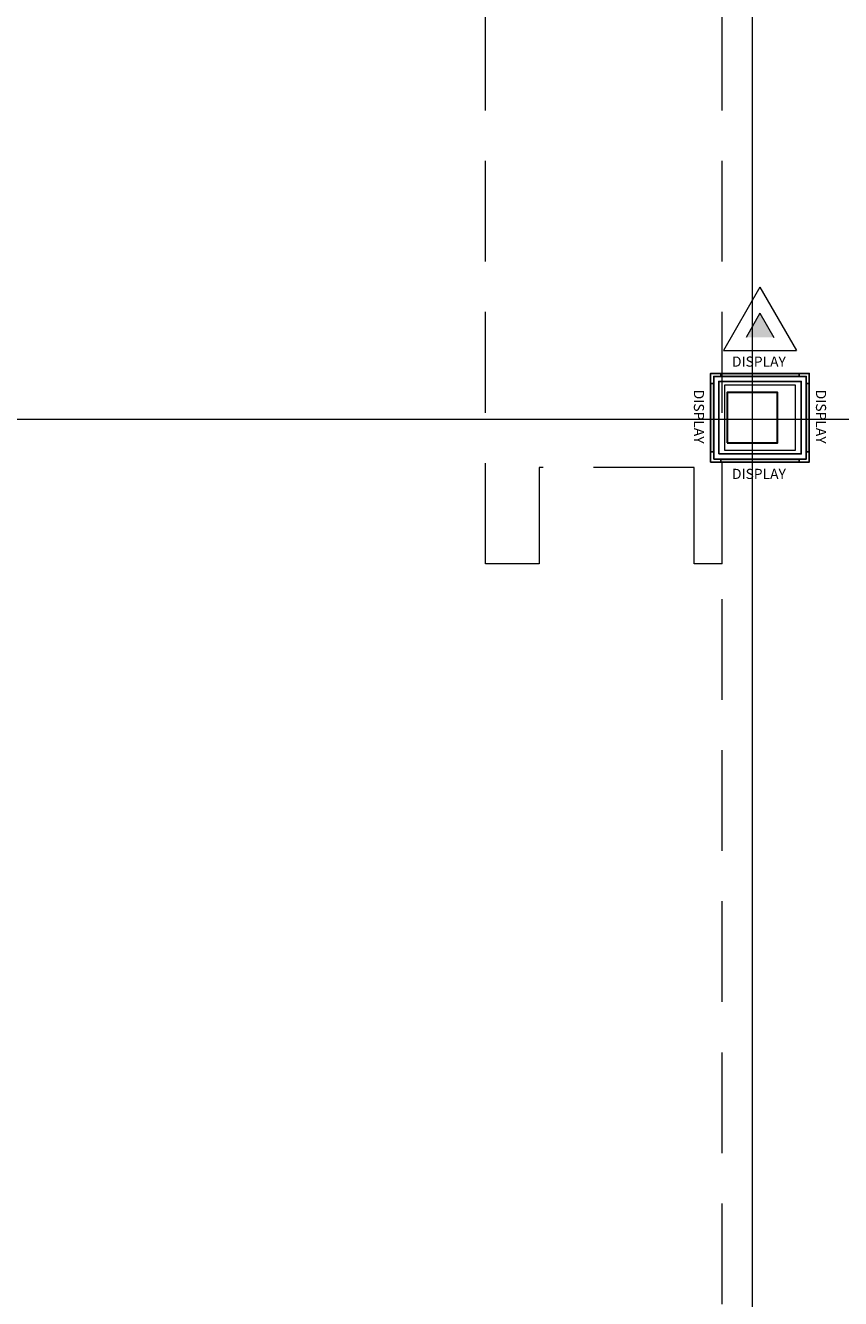
# Model space of a CAD drawing. Units: metres. Extents: x -1046 to -578, y 697 to 1141.
# Drawn here: x -944 to -936, y 865 to 877 of the extents above; entities that cross this region are included whole.
import ezdxf
from ezdxf.lldxf.tags import DXFTag

# ---------------------------------------------------------------- set-up
doc = ezdxf.new("R2010")
doc.units = ezdxf.units.M
doc.header["$MEASUREMENT"] = 0
for name, pattern in [('ACAD_ISO04W100', [30, 24, -3, 0, -3]), ('DASHED', [0.75, 0.5, -0.25]), ('EXN-BASE-TR$0$DASHED', [0.75, 0.5, -0.25])]:
    doc.linetypes.add(name, pattern=pattern)
doc.layers.add('ECN_ARQ_LOBBY_DISPLAY R1', color=1, linetype='Continuous')
for name, color, linetype, lineweight in [('ECN_ARQ_PILARES', 5, 'Continuous', 30), ('ECN_ARQ_REBAIXOS_FORRO', 1, 'DASHED', 5), ('ECN_ARQ_REVESTIMENTO ACM', 4, 'Continuous', 5), ('ECN_INCÊNDIO_EXTINTORES', 1, 'Continuous', 13), ('EIXOS', 1, 'ACAD_ISO04W100', 5)]:
    doc.layers.add(name, color=color, linetype=linetype, lineweight=lineweight)
doc.styles.add('100-COTA', font='romans.shx', dxfattribs={"height": 0.16})
tags = doc.linetypes.add('DASHDOTX2', pattern=[2, 1, -0.5, 0, -0.5]).pattern_tags.tags
tags[10:11] = [DXFTag(74, 4), DXFTag(75, 0), DXFTag(340, '0'), DXFTag(46, 1.0), DXFTag(50, 0.0), DXFTag(44, 0.0), DXFTag(45, 0.0)]
tags[8:9] = [DXFTag(74, 4), DXFTag(75, 0), DXFTag(340, '0'), DXFTag(46, 1.0), DXFTag(50, 0.0), DXFTag(44, 0.0), DXFTag(45, 0.0)]
tags[6:7] = [DXFTag(74, 4), DXFTag(75, 0), DXFTag(340, '0'), DXFTag(46, 1.0), DXFTag(50, 0.0), DXFTag(44, 0.0), DXFTag(45, 0.0)]
tags[4:5] = [DXFTag(74, 4), DXFTag(75, 0), DXFTag(340, '0'), DXFTag(46, 1.0), DXFTag(50, 0.0), DXFTag(44, 0.0), DXFTag(45, 0.0)]

# ---------------------------------------------------------------- blocks, each defined once
blk = doc.blocks.new('CO²')
at = {"layer": 'ECN_INCÊNDIO_EXTINTORES'}
for p, q in [((0, 0.723), (0, -0.723)), ((1.253, 0), (0, 0.723)), ((0.737, 0), (0.258, 0.276)), ((1.253, 0), (0, -0.723)), ((0.737, 0), (0.258, -0.277))]:
    blk.add_line(p, q, dxfattribs=at)
blk.add_solid([(0.737, 0), (0.258, 0.276), (0.258, -0.277)], dxfattribs=at)
blk = doc.blocks.new('DISPLAY')
at = {"layer": 'ECN_ARQ_LOBBY_DISPLAY R1', "ltscale": 0.6}
for points in [[(0.39, 0.44), (-0.39, 0.44), (-0.39, 0.41), (0.39, 0.41)], [(-0.46, 0.34), (-0.49, 0.34), (-0.49, -0.34), (-0.46, -0.34)], [(0.49, 0.34), (0.46, 0.34), (0.46, -0.34), (0.49, -0.34)], [(0.39, -0.41), (-0.39, -0.41), (-0.39, -0.44), (0.39, -0.44)]]:
    blk.add_hatch(color=256, dxfattribs=at).paths.add_polyline_path(points)
for p, q in [((-0.39, 0.41), (-0.39, 0.44)), ((0.39, 0.41), (0.39, 0.44)), ((-0.46, 0.34), (-0.49, 0.34)), ((0.46, 0.34), (0.49, 0.34)), ((-0.46, -0.34), (-0.49, -0.34)), ((0.46, -0.34), (0.49, -0.34)), ((-0.39, -0.41), (-0.39, -0.44)), ((0.39, -0.41), (0.39, -0.44))]:
    blk.add_line(p, q, dxfattribs=at)
for points in [[(-0.49, -0.44), (0.49, -0.44), (0.49, 0.44), (-0.49, 0.44)], [(-0.46, -0.41), (0.46, -0.41), (0.46, 0.41), (-0.46, 0.41)], [(-0.41, -0.36), (0.41, -0.36), (0.41, 0.36), (-0.41, 0.36)]]:
    blk.add_lwpolyline(points, close=True, dxfattribs=at)
at = {"layer": 'ECN_ARQ_LOBBY_DISPLAY R1', "ltscale": 0.6, "char_height": 0.10078, "style": '100-COTA'}
for insert, attachment_point in [((-0.278, 0.507), 7), ((-0.278, -0.507), 1)]:
    blk.add_mtext('\\A1;DISPLAY', dxfattribs=dict(at, insert=insert, attachment_point=attachment_point))
at = {"layer": 'ECN_ARQ_LOBBY_DISPLAY R1', "ltscale": 0.6, "char_height": 0.10078, "rotation": 270, "style": '100-COTA'}
for insert, attachment_point in [((-0.556, 0.278), 1), ((0.556, 0.278), 7)]:
    blk.add_mtext('\\A1;DISPLAY', dxfattribs=dict(at, insert=insert, attachment_point=attachment_point))

msp = doc.modelspace()

# ---------------------------------------------------------------- linework, layer by layer
at = {"layer": 'ECN_ARQ_PILARES'}
msp.add_lwpolyline([(-937.379, 873.202), (-936.879, 873.202), (-936.879, 873.702), (-937.379, 873.702)], close=True, dxfattribs=at)
at = {"layer": 'ECN_ARQ_REBAIXOS_FORRO', "linetype": 'EXN-BASE-TR$0$DASHED', "lineweight": 0, "ltscale": 2}
msp.add_line((-937.429, 872.002), (-937.429, 885.752), dxfattribs=at)
msp.add_lwpolyline([(-932.139, 843.334), (-932.351, 843.334), (-932.351, 842.466), (-937.429, 842.466), (-937.429, 842.466), (-937.429, 848.642), (-939.779, 848.642), (-939.779, 861.652), (-937.429, 861.652), (-937.429, 872.002), (-937.709, 872.002), (-937.709, 872.957), (-939.249, 872.957), (-939.249, 872.002), (-939.779, 872.002), (-939.779, 885.752), (-937.429, 885.752), (-937.429, 910.652), (-941.919, 910.652), (-941.919, 923.752)], dxfattribs=at)
at = {"layer": 'ECN_ARQ_REVESTIMENTO ACM'}
msp.add_lwpolyline([(-936.704, 873.777), (-936.704, 873.127), (-937.404, 873.127), (-937.404, 873.777)], close=True, dxfattribs=at)
at = {"layer": 'EIXOS', "linetype": 'DASHDOTX2', "ltscale": 5}
for p, q in [((-937.129, 844.864), (-937.129, 988.788)), ((-912.081, 873.434), (-953.094, 873.434))]:
    msp.add_line(p, q, dxfattribs=at)

# ---------------------------------------------------------------- block references
at = {"layer": 'ECN_ARQ_LOBBY_DISPLAY R1'}
msp.add_blockref('DISPLAY', (-937.054, 873.452), dxfattribs=at)
at = {"layer": 'ECN_INCÊNDIO_EXTINTORES', "ltscale": 0.6, "xscale": 0.5, "yscale": 0.5, "zscale": 0.5, "rotation": 90.00000000927551}
msp.add_blockref('CO²', (-937.054, 874.121), dxfattribs=at)

doc.saveas('drawing.dxf')
